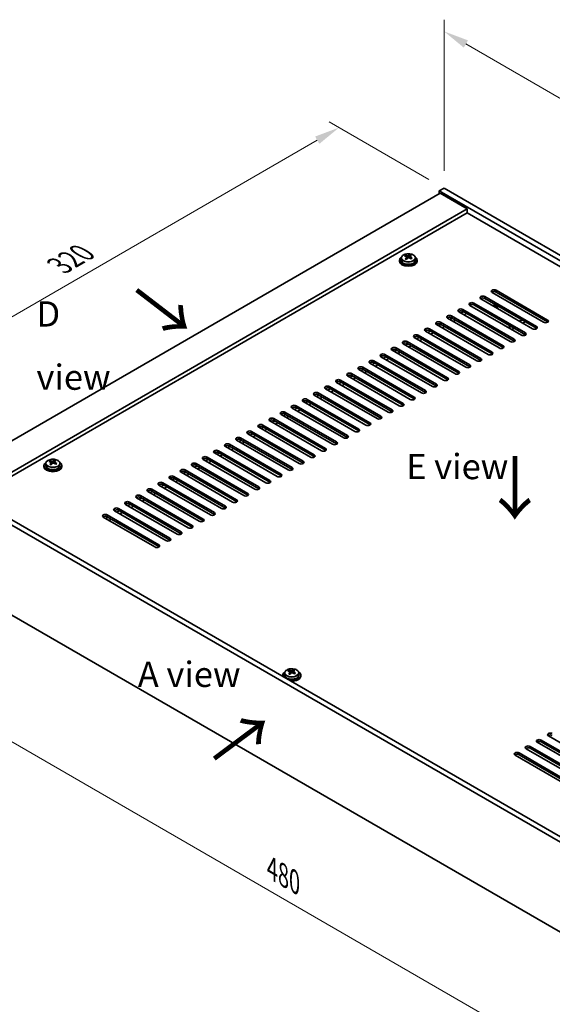
# Model space of a CAD drawing. Units: millimetres. Extents: x 65 to 9314, y 36 to 1441.
# Drawn here: x 334 to 571, y 289 to 727 of the extents above; entities that cross this region are included whole.
import ezdxf

# ---------------------------------------------------------------- set-up
doc = ezdxf.new("R2010")
doc.units = ezdxf.units.MM
doc.header["$LTSCALE"] = 4.5
doc.layers.get('Defpoints').update_dxf_attribs({"lineweight": 25})
for name, color, linetype, lineweight in [('Dimension (ISO)', 7, 'Continuous', 18), ('Symbol (ISO)', 7, 'Continuous', 18), ('Visible (ISO)', 7, 'Continuous', 35), ('Visible Narrow (ISO)', 7, 'Continuous', 25)]:
    doc.layers.add(name, color=color, linetype=linetype, lineweight=lineweight)
doc.styles.add('Note Text (TK)', font='txt')
doc.dimstyles.new('Default - Method 1b (TK)', dxfattribs={"dimscale": 4.5, "dimtxt": 2.5, "dimasz": 2.5, "dimexe": 1, "dimexo": 1.5, "dimgap": 1, "dimtad": 1, "dimtoh": 1, "dimrnd": 1e-08, "dimdsep": 46, "dimtxsty": 'Note Text (TK)', "dimcen": 0.09, "dimdle": 5, "dimclrd": 100, "dimclre": 100, "dimclrt": 7, "dimadec": 1, "dimazin": 1, "dimtfac": 1, "dimtmove": 0, "dimatfit": 3, "dimfxl": 1, "dimtolj": 1, "dimlwd": -1, "dimlwe": -1, "dimarcsym": 0})

# ---------------------------------------------------------------- blocks, each defined once
blk = doc.blocks.new('*D5')
at = {"layer": 'Defpoints', "color": 0}
for p in [(475.87, 679.1), (522.63, 652.1), (278.68, 531.67)]:
    blk.add_point(p, dxfattribs=at)
at = {"layer": 'Dimension (ISO)', "color": 100}
for p, q in [((515.88, 656), (471.37, 681.7)), ((259.34, 554.08), (466.13, 673.47)), ((271.93, 535.57), (245.1, 551.06))]:
    blk.add_line(p, q, dxfattribs=at)
for points in [[(465.19, 675.1), (467.07, 671.85), (475.87, 679.1)], [(258.4, 555.71), (260.28, 552.46), (249.6, 548.46)]]:
    blk.add_solid(points, dxfattribs=at)
at = {"layer": 'Dimension (ISO)', "color": 7, "insert": (351.28, 617.66), "char_height": 11.25, "attachment_point": 4, "rotation": 30, "style": 'Note Text (TK)'}
blk.add_mtext('\\A1;{\\Q-30.000;\\W0.816;\\H0.816x;320}', dxfattribs=at)
blk = doc.blocks.new('*D6')
at = {"layer": 'Defpoints', "color": 0}
for p in [(278.68, 491.66), (618.09, 295.7), (618.09, 239.34)]:
    blk.add_point(p, dxfattribs=at)
at = {"layer": 'Dimension (ISO)', "color": 100}
for p, q in [((278.68, 483.87), (278.68, 430.1)), ((288.42, 429.67), (608.35, 244.96)), ((618.09, 287.91), (618.09, 234.14))]:
    blk.add_line(p, q, dxfattribs=at)
for points in [[(289.36, 431.29), (287.48, 428.05), (278.68, 435.3)], [(609.28, 246.59), (607.41, 243.34), (618.09, 239.34)]]:
    blk.add_solid(points, dxfattribs=at)
at = {"layer": 'Dimension (ISO)', "color": 7, "insert": (446.02, 349.18), "char_height": 11.25, "attachment_point": 4, "rotation": 330, "style": 'Note Text (TK)'}
blk.add_mtext('\\A1;{\\Q-30.000;\\W0.816;\\H0.816x;480}', dxfattribs=at)
blk = doc.blocks.new('*D7')
at = {"layer": 'Defpoints', "color": 0}
for p in [(522.63, 652.1), (826.69, 546.37), (826.69, 476.56)]:
    blk.add_point(p, dxfattribs=at)
at = {"layer": 'Dimension (ISO)', "color": 100}
for p, q in [((522.63, 659.9), (522.63, 727.11)), ((532.37, 716.29), (816.94, 551.99)), ((826.69, 484.35), (826.69, 551.56))]:
    blk.add_line(p, q, dxfattribs=at)
for points in [[(533.31, 717.91), (531.43, 714.67), (522.63, 721.91)], [(817.88, 553.62), (816, 550.37), (826.69, 546.37)]]:
    blk.add_solid(points, dxfattribs=at)
at = {"layer": 'Dimension (ISO)', "color": 7, "insert": (672.29, 646), "char_height": 11.25, "attachment_point": 4, "rotation": 330, "style": 'Note Text (TK)'}
blk.add_mtext('\\A1;{\\Q-30.000;\\W0.816;\\H0.816x;430}', dxfattribs=at)

msp = doc.modelspace()

# ---------------------------------------------------------------- linework, layer by layer
at = {"layer": 'Visible (ISO)'}
for p, q in [((520.8613, 649.8586), (299.5369, 522.0769)), ((522.6291, 652.104), (520.5078, 650.8792)), ((520.5078, 650.8792), (520.5078, 649.6545)), ((824.5637, 475.3325), (520.5078, 650.8792)), ((520.8613, 649.8586), (532.8822, 642.9184)), ((522.6291, 652.104), (826.685, 476.5572)), ((532.8822, 642.9184), (311.5577, 515.1367)), ((532.8822, 641.0813), (313.1487, 514.2181)), ((532.8822, 642.9184), (532.8822, 641.0813)), ((810.5983, 480.7417), (532.8822, 641.0813)), ((507.47, 621.8314), (507.47, 622.4264)), ((502.7192, 620.0565), (502.7192, 619.6482)), ((503.5692, 621.0098), (503.5692, 620.0565)), ((505.4103, 621.7752), (505.4103, 622.2115)), ((505.9144, 621.4146), (506.0182, 621.373)), ((505.9144, 620.671), (505.9144, 621.4103)), ((507.0481, 621.4804), (507.47, 621.8314)), ((507.47, 621.8314), (507.5364, 621.8048)), ((507.524, 620.9933), (507.524, 621.7325)), ((509.8692, 621.0098), (509.8692, 620.0565)), ((510.7192, 620.0565), (510.7192, 619.6482)), ((567.0001, 592.3977), (544.0191, 605.6657)), ((545.7869, 606.6863), (568.7678, 593.4183)), ((568.7678, 592.6018), (545.7869, 605.8699)), ((535.8874, 600.9709), (558.8683, 587.7028)), ((562.0503, 589.5399), (539.0693, 602.808)), ((540.8371, 603.8286), (563.8181, 590.5605)), ((563.8181, 589.744), (540.8371, 603.0121)), ((552.1508, 583.8244), (529.1698, 597.0925)), ((530.1598, 596.521), (531.2205, 597.1333)), ((530.2305, 596.4801), (531.2912, 597.0925)), ((530.9376, 598.1131), (553.9186, 584.8451)), ((553.9186, 584.0286), (530.9376, 597.2966)), ((531.6447, 595.6636), (532.7054, 596.276)), ((557.1006, 586.6822), (534.1196, 599.9503)), ((558.8683, 586.8863), (535.8874, 600.1544)), ((546.403, 598.5739), (546.403, 599.0317)), ((521.0381, 592.3977), (544.0191, 579.1296)), ((547.2011, 580.9667), (524.2201, 594.2348)), ((525.2808, 593.6224), (526.3414, 594.2348)), ((525.9879, 595.2554), (548.9688, 581.9873)), ((548.9688, 581.1708), (525.9879, 594.4389)), ((526.695, 592.8059), (527.7556, 593.4183)), ((557.3834, 593.4591), (556.3227, 592.8467)), ((557.737, 592.0302), (558.7976, 592.6426)), ((537.3016, 575.2512), (514.3206, 588.5193)), ((515.3813, 587.9069), (516.4419, 588.5193)), ((516.0884, 589.5399), (539.0693, 576.2718)), ((539.0693, 575.4554), (516.0884, 588.7234)), ((516.7955, 587.0904), (517.8561, 587.7028)), ((542.2513, 578.109), (519.2703, 591.377)), ((520.331, 590.7647), (521.3917, 591.377)), ((544.0191, 578.3131), (521.0381, 591.5812)), ((521.7452, 589.9482), (522.8059, 590.5605)), ((552.4337, 590.6014), (551.974, 590.336)), ((552.7872, 589.1725), (553.8479, 589.7849)), ((506.1889, 583.8244), (529.1698, 570.5564)), ((529.1698, 569.7399), (506.1889, 583.0079)), ((532.3518, 572.3935), (509.3709, 585.6616)), ((510.4315, 585.0492), (511.4922, 585.6616)), ((511.1386, 586.6822), (534.1196, 573.4141)), ((534.1196, 572.5976), (511.1386, 585.8657)), ((511.8457, 584.2327), (512.9064, 584.8451)), ((522.4523, 566.678), (499.4714, 579.9461)), ((500.532, 579.3337), (501.5927, 579.9461)), ((501.2391, 580.9667), (524.2201, 567.6986)), ((524.2201, 566.8821), (501.2391, 580.1502)), ((501.9462, 578.5172), (503.0069, 579.1296)), ((527.4021, 569.5358), (504.4211, 582.8038)), ((505.4818, 582.1914), (506.5424, 582.8038)), ((506.896, 581.375), (507.9566, 581.9873)), ((512.5528, 560.9625), (489.5719, 574.2306)), ((490.6325, 573.6182), (491.6932, 574.2306)), ((491.3396, 575.2512), (514.3206, 561.9832)), ((514.3206, 561.1667), (491.3396, 574.4347)), ((517.5026, 563.8203), (494.5216, 577.0883)), ((495.5823, 576.476), (496.6429, 577.0883)), ((496.2894, 578.109), (519.2703, 564.8409)), ((519.2703, 564.0244), (496.2894, 577.2925)), ((496.9965, 575.6595), (498.0571, 576.2718)), ((507.6031, 558.1048), (484.6221, 571.3729)), ((485.6828, 570.7605), (486.7434, 571.3729)), ((486.3899, 572.3935), (509.3709, 559.1254)), ((509.3709, 558.3089), (486.3899, 571.577)), ((487.097, 569.944), (488.1577, 570.5564)), ((492.0467, 572.8017), (493.1074, 573.4141)), ((497.7036, 552.3893), (474.7226, 565.6574)), ((475.7833, 565.045), (476.8439, 565.6574)), ((476.4904, 566.678), (499.4714, 553.4099)), ((499.4714, 552.5934), (476.4904, 565.8615)), ((502.6533, 555.2471), (479.6724, 568.5151)), ((480.733, 567.9028), (481.7937, 568.5151)), ((481.4401, 569.5358), (504.4211, 556.2677)), ((504.4211, 555.4512), (481.4401, 568.7193)), ((482.1472, 567.0863), (483.2079, 567.6986)), ((492.7538, 549.5316), (469.7729, 562.7997)), ((470.8335, 562.1873), (471.8942, 562.7997)), ((471.5406, 563.8203), (494.5216, 550.5522)), ((494.5216, 549.7357), (471.5406, 563.0038)), ((472.2477, 561.3708), (473.3084, 561.9832)), ((477.1975, 564.2285), (478.2582, 564.8409)), ((482.8543, 543.8161), (459.8734, 557.0842)), ((460.934, 556.4718), (461.9947, 557.0842)), ((461.6411, 558.1048), (484.6221, 544.8367)), ((484.6221, 544.0202), (461.6411, 557.2883)), ((487.8041, 546.6738), (464.8231, 559.9419)), ((465.8838, 559.3295), (466.9444, 559.9419)), ((466.5909, 560.9625), (489.5719, 547.6945)), ((489.5719, 546.878), (466.5909, 560.146)), ((467.298, 558.513), (468.3587, 559.1254)), ((451.7417, 552.3893), (474.7226, 539.1213)), ((477.9046, 540.9584), (454.9236, 554.2264)), ((455.9843, 553.6141), (457.045, 554.2264)), ((456.6914, 555.2471), (479.6724, 541.979)), ((479.6724, 541.1625), (456.6914, 554.4306)), ((457.3985, 552.7976), (458.4592, 553.4099)), ((462.3483, 555.6553), (463.4089, 556.2677)), ((468.0051, 535.2429), (445.0241, 548.511)), ((446.0848, 547.8986), (447.1455, 548.511)), ((446.7919, 549.5316), (469.7729, 536.2635)), ((469.7729, 535.447), (446.7919, 548.7151)), ((472.9549, 538.1006), (449.9739, 551.3687)), ((451.0345, 550.7563), (452.0952, 551.3687)), ((474.7226, 538.3048), (451.7417, 551.5728)), ((452.4488, 549.9398), (453.5094, 550.5522)), ((436.8924, 543.8161), (459.8734, 530.548)), ((463.0554, 532.3852), (440.0744, 545.6532)), ((441.135, 545.0409), (442.1957, 545.6532)), ((441.8422, 546.6738), (464.8231, 533.4058)), ((464.8231, 532.5893), (441.8422, 545.8574)), ((442.5493, 544.2244), (443.6099, 544.8367)), ((447.499, 547.0821), (448.5597, 547.6945)), ((453.1559, 526.6697), (430.1749, 539.9378)), ((431.2356, 539.3254), (432.2962, 539.9378)), ((431.9427, 540.9584), (454.9236, 527.6903)), ((454.9236, 526.8738), (431.9427, 540.1419)), ((458.1056, 529.5274), (435.1246, 542.7955)), ((436.1853, 542.1831), (437.246, 542.7955)), ((459.8734, 529.7315), (436.8924, 542.9996)), ((437.5995, 541.3666), (438.6602, 541.979)), ((422.0432, 535.2429), (445.0241, 521.9748)), ((448.2061, 523.8119), (425.2251, 537.08)), ((426.2858, 536.4676), (427.3465, 537.08)), ((426.9929, 538.1006), (449.9739, 524.8326)), ((449.9739, 524.0161), (426.9929, 537.2841)), ((427.7, 535.6511), (428.7607, 536.2635)), ((432.6498, 538.5089), (433.7104, 539.1213)), ((618.0885, 335.7115), (278.6773, 531.6707)), ((280.7986, 532.8955), (620.2098, 336.9363)), ((347.0184, 530.3276), (347.0184, 530.7639)), ((348.6562, 530.0328), (349.0781, 530.3838)), ((349.0781, 530.3838), (349.0781, 530.9787)), ((349.0781, 530.3838), (349.1445, 530.3572)), ((438.3066, 518.0965), (415.3257, 531.3645)), ((416.3863, 530.7522), (417.447, 531.3645)), ((417.0934, 532.3852), (440.0744, 519.1171)), ((440.0744, 518.3006), (417.0934, 531.5687)), ((417.8005, 529.9357), (418.8612, 530.548)), ((443.2564, 520.9542), (420.2754, 534.2223)), ((421.3361, 533.6099), (422.3967, 534.2223)), ((445.0241, 521.1583), (422.0432, 534.4264)), ((422.7503, 532.7934), (423.8109, 533.4058)), ((344.3273, 528.6089), (344.3273, 528.2006)), ((345.1773, 529.5622), (345.1773, 528.6089)), ((347.5225, 529.967), (347.6263, 529.9254)), ((347.5225, 529.2234), (347.5225, 529.9626)), ((349.1321, 529.5457), (349.1321, 530.2849)), ((351.4773, 529.5622), (351.4773, 528.6089)), ((352.3273, 528.6089), (352.3273, 528.2006)), ((407.1939, 526.6697), (430.1749, 513.4016)), ((433.3569, 515.2387), (410.3759, 528.5068)), ((411.4366, 527.8944), (412.4972, 528.5068)), ((412.1437, 529.5274), (435.1246, 516.2594)), ((435.1246, 515.4429), (412.1437, 528.7109)), ((412.8508, 527.0779), (413.9114, 527.6903)), ((423.4574, 509.5233), (400.4764, 522.7913)), ((401.5371, 522.179), (402.5977, 522.7913)), ((402.2442, 523.8119), (425.2251, 510.5439)), ((425.2251, 509.7274), (402.2442, 522.9954)), ((402.9513, 521.3625), (404.0119, 521.9748)), ((428.4071, 512.381), (405.4262, 525.6491)), ((406.4868, 525.0367), (407.5475, 525.6491)), ((430.1749, 512.5851), (407.1939, 525.8532)), ((407.901, 524.2202), (408.9617, 524.8326)), ((392.3447, 518.0965), (415.3257, 504.8284)), ((415.3257, 504.0119), (392.3447, 517.28)), ((418.5076, 506.6655), (395.5267, 519.9336)), ((396.5873, 519.3212), (397.648, 519.9336)), ((397.2944, 520.9542), (420.2754, 507.6861)), ((420.2754, 506.8696), (397.2944, 520.1377)), ((398.0015, 518.5047), (399.0622, 519.1171)), ((408.6081, 500.95), (385.6272, 514.2181)), ((386.6878, 513.6057), (387.7485, 514.2181)), ((387.3949, 515.2387), (410.3759, 501.9707)), ((410.3759, 501.1542), (387.3949, 514.4222)), ((388.102, 512.7892), (389.1627, 513.4016)), ((413.5579, 503.8078), (390.5769, 517.0758)), ((391.6376, 516.4635), (392.6982, 517.0758)), ((393.0518, 515.647), (394.1124, 516.2594)), ((398.7086, 495.2346), (375.7277, 508.5026)), ((376.7883, 507.8903), (377.849, 508.5026)), ((377.4954, 509.5233), (400.4764, 496.2552)), ((400.4764, 495.4387), (377.4954, 508.7068)), ((403.6584, 498.0923), (380.6774, 511.3604)), ((381.7381, 510.748), (382.7987, 511.3604)), ((382.4452, 512.381), (405.4262, 499.1129)), ((405.4262, 498.2964), (382.4452, 511.5645)), ((383.1523, 509.9315), (384.213, 510.5439)), ((393.7589, 492.3768), (370.7779, 505.6449)), ((371.8386, 505.0325), (372.8992, 505.6449)), ((372.5457, 506.6655), (395.5267, 493.3974)), ((395.5267, 492.5809), (372.5457, 505.849)), ((373.2528, 504.216), (374.3135, 504.8284)), ((378.2025, 507.0738), (379.2632, 507.6861)), ((278.6773, 491.6624), (618.0885, 295.7032)), ((450.7469, 435.3241), (450.7469, 434.9159)), ((451.5969, 436.2774), (451.5969, 435.3241)), ((453.4379, 437.0429), (453.4379, 437.4792)), ((453.942, 436.6823), (454.0459, 436.6407)), ((453.9421, 435.9387), (453.9421, 436.6779)), ((455.0757, 436.7481), (455.4976, 437.0991)), ((455.4976, 437.0991), (455.4976, 437.694)), ((455.4976, 437.0991), (455.5641, 437.0725)), ((455.5516, 436.2609), (455.5516, 437.0002)), ((457.8969, 436.2774), (457.8969, 435.3241)), ((458.7469, 435.3241), (458.7469, 434.9159)), ((592.1023, 395.0096), (569.1214, 408.2777)), ((560.9896, 403.5828), (583.9706, 390.3148)), ((587.1526, 392.1519), (564.1716, 405.4199)), ((565.9394, 406.4406), (588.9204, 393.1725)), ((588.9204, 392.356), (565.9394, 405.6241)), ((577.2531, 386.4364), (554.2721, 399.7045)), ((556.0399, 400.7251), (579.0209, 387.457)), ((579.0209, 386.6405), (556.0399, 399.9086)), ((582.2029, 389.2941), (559.2219, 402.5622)), ((583.9706, 389.4983), (560.9896, 402.7663))]:
    msp.add_line(p, q, dxfattribs=at)
for centre, major_axis, ratio, start_param, end_param in [((506.4152, 615.075), (3.0281, 7.5578), 0.46551154, 0.4814467, 0.57391172), ((507.7739, 615.8307), (5.0765, -6.1019), 0.67079481, 2.20272947, 2.29599185), ((506.7192, 620.0565), (-4, 0), 0.57735027, 5.561933, 10.14603027), ((506.7192, 619.6482), (-4, 0), 0.57735027, 0, 3.14159265), ((506.7192, 620.0565), (3.15, 0), 0.57735027, 3.14159265, 6.28318531), ((505.1993, 615.5622), (2.9521, 7.3681), 0.46551154, 0.66403965, 0.75730204), ((506.5083, 614.7777), (-5.2072, 6.259), 0.67079481, 5.52771243, 5.62017745), ((506.4152, 615.075), (3.0281, 7.5578), 0.46551154, 0.84742996, 0.93989498), ((505.6645, 614.0757), (-5.0765, 6.1019), 0.67079481, 5.34432212, 5.43758451), ((506.9302, 615.1287), (5.2072, -6.259), 0.67079481, 2.38611978, 2.4785848), ((505.1744, 620.671), (0.74, 0), 0.57735027, 5.83016461, 6.28318531), ((507.0232, 614.8314), (-3.0281, -7.5578), 0.46551154, 3.98902261, 4.08148763), ((506.4401, 621.724), (-0.74, 0), 0.57735027, 0.96412876, 2.53492508), ((506.5083, 614.7777), (-5.2072, 6.259), 0.67079481, 5.16172918, 5.2541942), ((508.264, 620.9933), (-0.74, 0), 0.57735027, 0, 0.12983921), ((507.0232, 614.8314), (-3.0281, -7.5578), 0.46551154, 3.62303936, 3.71550438), ((506.9302, 615.1287), (5.2072, -6.259), 0.67079481, 2.02013652, 2.11260154), ((508.2391, 614.3442), (-2.9521, -7.3681), 0.46551154, 3.8056323, 3.89889469), ((544.903, 606.176), (-1.25, 0), 0.57735027, 3.92699082, 7.06858347), ((544.903, 605.3595), (-1.25, 0), 0.57735027, 3.92699082, 5.68192109), ((535.0035, 600.4606), (-1.25, 0), 0.57735027, 3.92699082, 7.06858347), ((539.9532, 603.3183), (-1.25, 0), 0.57735027, 3.92699082, 7.06858347), ((539.9532, 602.5018), (-1.25, 0), 0.57735027, 3.92699082, 5.68192109), ((530.0537, 597.6028), (-1.25, 0), 0.57735027, 3.92699082, 7.06858347), ((530.0537, 596.7863), (-1.25, 0), 0.57735027, 3.92699082, 5.68192109), ((535.0035, 599.6441), (-1.25, 0), 0.57735027, 3.92699082, 5.68192109), ((544.903, 599.0317), (1.5, 0), 0.57735027, 5.83762405, 8.29954289), ((520.1542, 591.8873), (-1.25, 0), 0.57735027, 3.92699082, 7.06858347), ((520.1542, 591.0708), (-1.25, 0), 0.57735027, 3.92699082, 5.68192109), ((525.104, 594.7451), (-1.25, 0), 0.57735027, 3.92699082, 7.06858347), ((525.104, 593.9286), (-1.25, 0), 0.57735027, 3.92699082, 5.68192109), ((567.8839, 592.908), (1.25, 0), 0.57735027, 3.92699082, 7.06858347), ((567.8839, 592.0915), (-1.25, 0), 0.57735027, 3.74285687, 3.92699082), ((515.2045, 589.0296), (-1.25, 0), 0.57735027, 3.92699082, 7.06858347), ((515.2045, 588.2131), (-1.25, 0), 0.57735027, 3.92699082, 5.68192109), ((551.2669, 590.7443), (-1, 0), 0.57735027, 1.3402092, 2.35619449), ((557.9844, 587.1925), (1.25, 0), 0.57735027, 3.92699082, 7.06858347), ((562.9342, 590.0502), (1.25, 0), 0.57735027, 3.92699082, 7.06858347), ((562.9342, 589.2337), (-1.25, 0), 0.57735027, 3.74285687, 3.92699082), ((505.305, 583.3141), (-1.25, 0), 0.57735027, 3.92699082, 7.06858347), ((505.305, 582.4976), (-1.25, 0), 0.57735027, 3.92699082, 5.68192109), ((510.2547, 586.1719), (-1.25, 0), 0.57735027, 3.92699082, 7.06858347), ((510.2547, 585.3554), (-1.25, 0), 0.57735027, 3.92699082, 5.68192109), ((553.0347, 584.3348), (1.25, 0), 0.57735027, 3.92699082, 7.06858347), ((553.0347, 583.5183), (-1.25, 0), 0.57735027, 3.74285687, 3.92699082), ((557.9844, 586.376), (-1.25, 0), 0.57735027, 3.74285687, 3.92699082), ((500.3552, 580.4564), (-1.25, 0), 0.57735027, 3.92699082, 7.06858347), ((500.3552, 579.6399), (-1.25, 0), 0.57735027, 3.92699082, 5.68192109), ((543.1352, 578.6193), (1.25, 0), 0.57735027, 3.92699082, 7.06858347), ((548.085, 581.477), (1.25, 0), 0.57735027, 3.92699082, 7.06858347), ((548.085, 580.6605), (-1.25, 0), 0.57735027, 3.74285687, 3.92699082), ((490.4557, 574.7409), (-1.25, 0), 0.57735027, 3.92699082, 7.06858347), ((490.4557, 573.9244), (-1.25, 0), 0.57735027, 3.92699082, 5.68192109), ((495.4055, 577.5987), (-1.25, 0), 0.57735027, 3.92699082, 7.06858347), ((495.4055, 576.7822), (-1.25, 0), 0.57735027, 3.92699082, 5.68192109), ((538.1855, 575.7615), (1.25, 0), 0.57735027, 3.92699082, 7.06858347), ((538.1855, 574.945), (-1.25, 0), 0.57735027, 3.74285687, 3.92699082), ((543.1352, 577.8028), (-1.25, 0), 0.57735027, 3.74285687, 3.92699082), ((480.5563, 569.0254), (-1.25, 0), 0.57735027, 3.92699082, 7.06858347), ((485.506, 571.8832), (-1.25, 0), 0.57735027, 3.92699082, 7.06858347), ((485.506, 571.0667), (-1.25, 0), 0.57735027, 3.92699082, 5.68192109), ((528.286, 570.0461), (1.25, 0), 0.57735027, 3.92699082, 7.06858347), ((533.2357, 572.9038), (1.25, 0), 0.57735027, 3.92699082, 7.06858347), ((533.2357, 572.0873), (-1.25, 0), 0.57735027, 3.74285687, 3.92699082), ((475.6065, 566.1677), (-1.25, 0), 0.57735027, 3.92699082, 7.06858347), ((475.6065, 565.3512), (-1.25, 0), 0.57735027, 3.92699082, 5.68192109), ((480.5563, 568.2089), (-1.25, 0), 0.57735027, 3.92699082, 5.68192109), ((523.3362, 567.1883), (1.25, 0), 0.57735027, 3.92699082, 7.06858347), ((523.3362, 566.3718), (-1.25, 0), 0.57735027, 3.74285687, 3.92699082), ((528.286, 569.2296), (-1.25, 0), 0.57735027, 3.74285687, 3.92699082), ((465.707, 560.4522), (-1.25, 0), 0.57735027, 3.92699082, 7.06858347), ((470.6568, 563.31), (-1.25, 0), 0.57735027, 3.92699082, 7.06858347), ((470.6568, 562.4935), (-1.25, 0), 0.57735027, 3.92699082, 5.68192109), ((513.4367, 561.4728), (1.25, 0), 0.57735027, 3.92699082, 7.06858347), ((513.4367, 560.6564), (-1.25, 0), 0.57735027, 3.74285687, 3.92699082), ((518.3865, 564.3306), (1.25, 0), 0.57735027, 3.92699082, 7.06858347), ((518.3865, 563.5141), (-1.25, 0), 0.57735027, 3.74285687, 3.92699082), ((460.7573, 557.5945), (-1.25, 0), 0.57735027, 3.92699082, 7.06858347), ((460.7573, 556.778), (-1.25, 0), 0.57735027, 3.92699082, 5.68192109), ((465.707, 559.6357), (-1.25, 0), 0.57735027, 3.92699082, 5.68192109), ((508.487, 558.6151), (1.25, 0), 0.57735027, 3.92699082, 7.06858347), ((508.487, 557.7986), (-1.25, 0), 0.57735027, 3.74285687, 3.92699082), ((450.8578, 551.879), (-1.25, 0), 0.57735027, 3.92699082, 7.06858347), ((455.8075, 554.7368), (-1.25, 0), 0.57735027, 3.92699082, 7.06858347), ((455.8075, 553.9203), (-1.25, 0), 0.57735027, 3.92699082, 5.68192109), ((498.5875, 552.8996), (1.25, 0), 0.57735027, 3.92699082, 7.06858347), ((498.5875, 552.0831), (-1.25, 0), 0.57735027, 3.74285687, 3.92699082), ((503.5372, 555.7574), (1.25, 0), 0.57735027, 3.92699082, 7.06858347), ((503.5372, 554.9409), (-1.25, 0), 0.57735027, 3.74285687, 3.92699082), ((445.908, 549.0213), (-1.25, 0), 0.57735027, 3.92699082, 7.06858347), ((445.908, 548.2048), (-1.25, 0), 0.57735027, 3.92699082, 5.68192109), ((450.8578, 551.0625), (-1.25, 0), 0.57735027, 3.92699082, 5.68192109), ((493.6377, 550.0419), (1.25, 0), 0.57735027, 3.92699082, 7.06858347), ((493.6377, 549.2254), (-1.25, 0), 0.57735027, 3.74285687, 3.92699082), ((436.0085, 543.3058), (-1.25, 0), 0.57735027, 3.92699082, 7.06858347), ((440.9583, 546.1635), (-1.25, 0), 0.57735027, 3.92699082, 7.06858347), ((440.9583, 545.347), (-1.25, 0), 0.57735027, 3.92699082, 5.68192109), ((483.7382, 544.3264), (1.25, 0), 0.57735027, 3.92699082, 7.06858347), ((483.7382, 543.5099), (-1.25, 0), 0.57735027, 3.74285687, 3.92699082), ((488.688, 547.1842), (1.25, 0), 0.57735027, 3.92699082, 7.06858347), ((488.688, 546.3677), (-1.25, 0), 0.57735027, 3.74285687, 3.92699082), ((431.0588, 540.4481), (-1.25, 0), 0.57735027, 3.92699082, 7.06858347), ((431.0588, 539.6316), (-1.25, 0), 0.57735027, 3.92699082, 5.68192109), ((436.0085, 542.4893), (-1.25, 0), 0.57735027, 3.92699082, 5.68192109), ((478.7885, 541.4687), (1.25, 0), 0.57735027, 3.92699082, 7.06858347), ((478.7885, 540.6522), (-1.25, 0), 0.57735027, 3.74285687, 3.92699082), ((421.1593, 534.7326), (-1.25, 0), 0.57735027, 3.92699082, 7.06858347), ((426.109, 537.5903), (-1.25, 0), 0.57735027, 3.92699082, 7.06858347), ((426.109, 536.7738), (-1.25, 0), 0.57735027, 3.92699082, 5.68192109), ((468.889, 535.7532), (1.25, 0), 0.57735027, 3.92699082, 7.06858347), ((468.889, 534.9367), (-1.25, 0), 0.57735027, 3.74285687, 3.92699082), ((473.8387, 538.6109), (1.25, 0), 0.57735027, 3.92699082, 7.06858347), ((473.8387, 537.7944), (-1.25, 0), 0.57735027, 3.74285687, 3.92699082), ((346.8074, 524.1145), (2.9521, 7.3681), 0.46551154, 0.66403965, 0.75730204), ((348.1163, 523.3301), (-5.2072, 6.259), 0.67079481, 5.52771243, 5.62017745), ((348.5382, 523.6811), (5.2072, -6.259), 0.67079481, 2.38611978, 2.4785848), ((348.0233, 523.6274), (3.0281, 7.5578), 0.46551154, 0.4814467, 0.57391172), ((349.382, 524.3831), (5.0765, -6.1019), 0.67079481, 2.20272947, 2.29599185), ((348.6313, 523.3838), (-3.0281, -7.5578), 0.46551154, 3.62303936, 3.71550438), ((416.2095, 531.8748), (-1.25, 0), 0.57735027, 3.92699082, 7.06858347), ((416.2095, 531.0584), (-1.25, 0), 0.57735027, 3.92699082, 5.68192109), ((421.1593, 533.9161), (-1.25, 0), 0.57735027, 3.92699082, 5.68192109), ((458.9895, 530.0377), (1.25, 0), 0.57735027, 3.92699082, 7.06858347), ((463.9392, 532.8955), (1.25, 0), 0.57735027, 3.92699082, 7.06858347), ((463.9392, 532.079), (-1.25, 0), 0.57735027, 3.74285687, 3.92699082), ((348.3273, 528.6089), (-4, 0), 0.57735027, 5.561933, 10.14603027), ((348.3273, 528.2006), (-4, 0), 0.57735027, 0, 3.14159265), ((348.3273, 528.6089), (3.15, 0), 0.57735027, 3.14159265, 6.28318531), ((348.0233, 523.6274), (3.0281, 7.5578), 0.46551154, 0.84742996, 0.93989498), ((347.2725, 522.6281), (-5.0765, 6.1019), 0.67079481, 5.34432212, 5.43758451), ((346.7825, 529.2234), (0.74, 0), 0.57735027, 5.83016461, 6.28318531), ((348.6313, 523.3838), (-3.0281, -7.5578), 0.46551154, 3.98902261, 4.08148763), ((348.0482, 530.2764), (-0.74, 0), 0.57735027, 0.96412876, 2.53492508), ((348.1163, 523.3301), (-5.2072, 6.259), 0.67079481, 5.16172918, 5.2541942), ((349.8721, 529.5457), (-0.74, 0), 0.57735027, 0, 0.12983921), ((348.5382, 523.6811), (5.2072, -6.259), 0.67079481, 2.02013652, 2.11260154), ((349.8472, 522.8966), (-2.9521, -7.3681), 0.46551154, 3.8056323, 3.89889469), ((406.31, 526.1594), (-1.25, 0), 0.57735027, 3.92699082, 7.06858347), ((406.31, 525.3429), (-1.25, 0), 0.57735027, 3.92699082, 5.68192109), ((411.2598, 529.0171), (-1.25, 0), 0.57735027, 3.92699082, 7.06858347), ((411.2598, 528.2006), (-1.25, 0), 0.57735027, 3.92699082, 5.68192109), ((454.0397, 527.18), (1.25, 0), 0.57735027, 3.92699082, 7.06858347), ((454.0397, 526.3635), (-1.25, 0), 0.57735027, 3.74285687, 3.92699082), ((458.9895, 529.2212), (-1.25, 0), 0.57735027, 3.74285687, 3.92699082), ((401.3603, 523.3016), (-1.25, 0), 0.57735027, 3.92699082, 7.06858347), ((401.3603, 522.4851), (-1.25, 0), 0.57735027, 3.92699082, 5.68192109), ((444.1403, 521.4645), (1.25, 0), 0.57735027, 3.92699082, 7.06858347), ((449.09, 524.3223), (1.25, 0), 0.57735027, 3.92699082, 7.06858347), ((449.09, 523.5058), (-1.25, 0), 0.57735027, 3.74285687, 3.92699082), ((391.4608, 517.5862), (-1.25, 0), 0.57735027, 3.92699082, 7.06858347), ((391.4608, 516.7697), (-1.25, 0), 0.57735027, 3.92699082, 5.68192109), ((396.4105, 520.4439), (-1.25, 0), 0.57735027, 3.92699082, 7.06858347), ((396.4105, 519.6274), (-1.25, 0), 0.57735027, 3.92699082, 5.68192109), ((439.1905, 518.6068), (1.25, 0), 0.57735027, 3.92699082, 7.06858347), ((439.1905, 517.7903), (-1.25, 0), 0.57735027, 3.74285687, 3.92699082), ((444.1403, 520.648), (-1.25, 0), 0.57735027, 3.74285687, 3.92699082), ((386.5111, 514.7284), (-1.25, 0), 0.57735027, 3.92699082, 7.06858347), ((386.5111, 513.9119), (-1.25, 0), 0.57735027, 3.92699082, 5.68192109), ((429.291, 512.8913), (1.25, 0), 0.57735027, 3.92699082, 7.06858347), ((434.2408, 515.749), (1.25, 0), 0.57735027, 3.92699082, 7.06858347), ((434.2408, 514.9325), (-1.25, 0), 0.57735027, 3.74285687, 3.92699082), ((376.6116, 509.0129), (-1.25, 0), 0.57735027, 3.92699082, 7.06858347), ((376.6116, 508.1964), (-1.25, 0), 0.57735027, 3.92699082, 5.68192109), ((381.5613, 511.8707), (-1.25, 0), 0.57735027, 3.92699082, 7.06858347), ((381.5613, 511.0542), (-1.25, 0), 0.57735027, 3.92699082, 5.68192109), ((424.3413, 510.0336), (1.25, 0), 0.57735027, 3.92699082, 7.06858347), ((424.3413, 509.2171), (-1.25, 0), 0.57735027, 3.74285687, 3.92699082), ((429.291, 512.0748), (-1.25, 0), 0.57735027, 3.74285687, 3.92699082), ((371.6618, 506.1552), (-1.25, 0), 0.57735027, 3.92699082, 7.06858347), ((371.6618, 505.3387), (-1.25, 0), 0.57735027, 3.92699082, 5.68192109), ((414.4418, 504.3181), (1.25, 0), 0.57735027, 3.92699082, 7.06858347), ((419.3915, 507.1758), (1.25, 0), 0.57735027, 3.92699082, 7.06858347), ((419.3915, 506.3593), (-1.25, 0), 0.57735027, 3.74285687, 3.92699082), ((409.492, 501.4604), (1.25, 0), 0.57735027, 3.92699082, 7.06858347), ((409.492, 500.6439), (-1.25, 0), 0.57735027, 3.74285687, 3.92699082), ((414.4418, 503.5016), (-1.25, 0), 0.57735027, 3.74285687, 3.92699082), ((399.5925, 495.7449), (1.25, 0), 0.57735027, 3.92699082, 7.06858347), ((399.5925, 494.9284), (-1.25, 0), 0.57735027, 3.74285687, 3.92699082), ((404.5423, 498.6026), (1.25, 0), 0.57735027, 3.92699082, 7.06858347), ((404.5423, 497.7861), (-1.25, 0), 0.57735027, 3.74285687, 3.92699082), ((394.6428, 492.8871), (1.25, 0), 0.57735027, 3.92699082, 7.06858347), ((394.6428, 492.0706), (-1.25, 0), 0.57735027, 3.74285687, 3.92699082), ((454.7469, 435.3241), (-4, 0), 0.57735027, 5.561933, 6.56322296), ((454.7469, 434.9159), (-4, 0), 0.57735027, 0, 0.06266392), ((454.7469, 435.3241), (3.15, 0), 0.57735027, 3.14159267, 6.28318531), ((453.227, 430.8298), (2.9521, 7.3681), 0.46551154, 0.66403965, 0.75730204), ((454.5359, 430.0453), (-5.2072, 6.259), 0.67079481, 5.52771243, 5.62017745), ((454.4429, 430.3426), (3.0281, 7.5578), 0.46551154, 0.84742996, 0.93989498), ((453.6921, 429.3433), (-5.0765, 6.1019), 0.67079481, 5.34432212, 5.43758451), ((454.9578, 430.3963), (5.2072, -6.259), 0.67079481, 2.38611978, 2.4785848), ((454.7469, 435.3241), (4, 0), 0.57735027, 4.43235133, 7.00443762), ((453.2021, 435.9387), (0.74, 0), 0.57735027, 5.83016461, 6.28318531), ((455.0508, 430.0991), (-3.0281, -7.5578), 0.46551154, 3.98902261, 4.08148763), ((454.4678, 436.9917), (-0.74, 0), 0.57735027, 0.96412876, 2.53492508), ((454.7469, 434.9159), (4, 0), 0.57735027, 4.64972506, 6.28318531), ((454.4429, 430.3426), (3.0281, 7.5578), 0.46551154, 0.4814467, 0.57391172), ((454.5359, 430.0453), (-5.2072, 6.259), 0.67079481, 5.16172918, 5.2541942), ((455.8016, 431.0983), (5.0765, -6.1019), 0.67079481, 2.20272947, 2.29599185), ((456.2916, 436.2609), (-0.74, 0), 0.57735027, 0, 0.12983921), ((455.0508, 430.0991), (-3.0281, -7.5578), 0.46551154, 3.62303936, 3.71550438), ((454.9578, 430.3963), (5.2072, -6.259), 0.67079481, 2.02013652, 2.11260154), ((456.2667, 429.6119), (-2.9521, -7.3681), 0.46551154, 3.8056323, 3.89889469), ((570.0053, 408.788), (-1.25, 0), 0.57735027, 3.92699082, 7.06858347), ((570.0053, 407.9715), (-1.25, 0), 0.57735027, 3.92699082, 5.68192109), ((560.1058, 403.0725), (-1.25, 0), 0.57735027, 3.92699082, 7.06858347), ((565.0555, 405.9303), (-1.25, 0), 0.57735027, 3.92699082, 7.06858347), ((565.0555, 405.1138), (-1.25, 0), 0.57735027, 3.92699082, 5.68192109), ((555.156, 400.2148), (-1.25, 0), 0.57735027, 3.92699082, 7.06858347), ((555.156, 399.3983), (-1.25, 0), 0.57735027, 3.92699082, 5.68192109), ((560.1058, 402.256), (-1.25, 0), 0.57735027, 3.92699082, 5.68192109)]:
    msp.add_ellipse(centre, major_axis=major_axis, ratio=ratio, start_param=start_param, end_param=end_param, dxfattribs=at)
for points, knots in [([(503.5692, 621.0098), (503.5692, 621.2042), (503.6194, 621.3981), (503.814, 621.7702), (503.9626, 621.9474), (504.3477, 622.2709), (504.5887, 622.4152), (505.1347, 622.6513), (505.44, 622.7426), (506.0822, 622.8635), (506.4188, 622.8931), (507.0903, 622.8886), (507.4251, 622.8546), (508.061, 622.7258), (508.3619, 622.6309), (508.9004, 622.3875), (509.1378, 622.2389), (509.5214, 621.8999), (509.6685, 621.7095), (509.8318, 621.3458), (509.8692, 621.1779), (509.8692, 621.0098)], [2.53492508, 2.53492508, 2.53492508, 2.53492508, 2.82808316, 2.82808316, 3.13709856, 3.13709856, 3.46285837, 3.46285837, 3.79072354, 3.79072354, 4.11727309, 4.11727309, 4.44326025, 4.44326025, 4.76988975, 4.76988975, 5.09781324, 5.09781324, 5.42296338, 5.42296338, 5.67651774, 5.67651774, 5.67651774, 5.67651774]), ([(505.7824, 621.1342), (505.8351, 621.1884), (505.8764, 621.2504), (505.9185, 621.3738), (505.9192, 621.4351), (505.8861, 621.5411), (505.85, 621.5926), (505.7431, 621.6765), (505.6723, 621.7087), (505.5963, 621.7288)], [0.113199271, 0.113199271, 0.113199271, 0.113199271, 0.141183811, 0.141183811, 0.169168352, 0.169168352, 0.197152892, 0.197152892, 0.225137433, 0.225137433, 0.225137433, 0.225137433]), ([(506.0182, 622.0798), (506.0941, 622.0597), (506.1859, 622.0449), (506.3788, 622.0326), (506.4799, 622.0351), (506.6635, 622.0543), (506.7579, 622.0721), (506.9239, 622.1219), (506.9954, 622.1537), (507.0481, 622.1872)], [0, 0, 0, 0, 0.027984541, 0.027984541, 0.055969081, 0.055969081, 0.083953622, 0.083953622, 0.111938162, 0.111938162, 0.111938162, 0.111938162]), ([(507.4202, 620.998), (507.3443, 621.0388), (507.2525, 621.0717), (507.0596, 621.108), (506.9585, 621.1114), (506.7749, 621.0922), (506.6805, 621.0684), (506.5145, 620.9947), (506.443, 620.9448), (506.3903, 620.8906)], [0.225164225, 0.225164225, 0.225164225, 0.225164225, 0.253148765, 0.253148765, 0.281133306, 0.281133306, 0.309117846, 0.309117846, 0.337102387, 0.337102387, 0.337102387, 0.337102387]), ([(507.656, 621.9436), (507.6033, 621.9101), (507.562, 621.8662), (507.5199, 621.7668), (507.5192, 621.7114), (507.5523, 621.6054), (507.5884, 621.5479), (507.6953, 621.4401), (507.7662, 621.3898), (507.8421, 621.349)], [0.338363496, 0.338363496, 0.338363496, 0.338363496, 0.366348036, 0.366348036, 0.394332577, 0.394332577, 0.422317117, 0.422317117, 0.450301658, 0.450301658, 0.450301658, 0.450301658]), ([(345.1773, 529.5622), (345.1773, 529.7566), (345.2275, 529.9504), (345.422, 530.3226), (345.5707, 530.4998), (345.9558, 530.8233), (346.1968, 530.9676), (346.7427, 531.2037), (347.0481, 531.295), (347.6903, 531.4158), (348.0269, 531.4455), (348.6984, 531.441), (349.0332, 531.407), (349.6691, 531.2781), (349.97, 531.1833), (350.5085, 530.9399), (350.7459, 530.7912), (351.1295, 530.4523), (351.2766, 530.2619), (351.4399, 529.8982), (351.4773, 529.7303), (351.4773, 529.5622)], [2.53492508, 2.53492508, 2.53492508, 2.53492508, 2.82808316, 2.82808316, 3.13709856, 3.13709856, 3.46285837, 3.46285837, 3.79072354, 3.79072354, 4.11727309, 4.11727309, 4.44326025, 4.44326025, 4.76988975, 4.76988975, 5.09781324, 5.09781324, 5.42296338, 5.42296338, 5.67651774, 5.67651774, 5.67651774, 5.67651774]), ([(347.6263, 530.6321), (347.7022, 530.6121), (347.794, 530.5973), (347.9869, 530.585), (348.088, 530.5875), (348.2716, 530.6066), (348.366, 530.6245), (348.5319, 530.6743), (348.6035, 530.7061), (348.6562, 530.7396)], [0, 0, 0, 0, 0.027984541, 0.027984541, 0.055969081, 0.055969081, 0.083953622, 0.083953622, 0.111938162, 0.111938162, 0.111938162, 0.111938162]), ([(349.2641, 530.496), (349.2114, 530.4625), (349.1701, 530.4186), (349.128, 530.3192), (349.1273, 530.2638), (349.1604, 530.1578), (349.1965, 530.1003), (349.3034, 529.9925), (349.3742, 529.9422), (349.4502, 529.9014)], [0.338363496, 0.338363496, 0.338363496, 0.338363496, 0.366348036, 0.366348036, 0.394332577, 0.394332577, 0.422317117, 0.422317117, 0.450301658, 0.450301658, 0.450301658, 0.450301658]), ([(347.3905, 529.6866), (347.4431, 529.7408), (347.4845, 529.8028), (347.5265, 529.9261), (347.5273, 529.9875), (347.4941, 530.0935), (347.4581, 530.145), (347.3511, 530.2288), (347.2803, 530.2611), (347.2044, 530.2811)], [0.113199271, 0.113199271, 0.113199271, 0.113199271, 0.141183811, 0.141183811, 0.169168352, 0.169168352, 0.197152892, 0.197152892, 0.225137433, 0.225137433, 0.225137433, 0.225137433]), ([(349.0283, 529.5504), (348.9523, 529.5912), (348.8606, 529.6241), (348.6677, 529.6604), (348.5666, 529.6638), (348.383, 529.6446), (348.2886, 529.6208), (348.1226, 529.5471), (348.0511, 529.4972), (347.9984, 529.443)], [0.225164225, 0.225164225, 0.225164225, 0.225164225, 0.253148765, 0.253148765, 0.281133306, 0.281133306, 0.309117846, 0.309117846, 0.337102387, 0.337102387, 0.337102387, 0.337102387]), ([(451.5969, 436.2774), (451.5969, 436.4719), (451.6471, 436.6657), (451.8416, 437.0378), (451.9902, 437.215), (452.3753, 437.5385), (452.6163, 437.6828), (453.1623, 437.9189), (453.4677, 438.0103), (454.1099, 438.1311), (454.4465, 438.1608), (455.118, 438.1563), (455.4528, 438.1223), (456.0886, 437.9934), (456.3895, 437.8985), (456.928, 437.6552), (457.1654, 437.5065), (457.549, 437.1675), (457.6962, 436.9772), (457.8594, 436.6134), (457.8969, 436.4456), (457.8969, 436.2774)], [2.53492508, 2.53492508, 2.53492508, 2.53492508, 2.82808316, 2.82808316, 3.13709856, 3.13709856, 3.46285837, 3.46285837, 3.79072354, 3.79072354, 4.11727309, 4.11727309, 4.44326025, 4.44326025, 4.76988975, 4.76988975, 5.09781324, 5.09781324, 5.42296338, 5.42296338, 5.67651774, 5.67651774, 5.67651774, 5.67651774]), ([(453.81, 436.4018), (453.8627, 436.456), (453.904, 436.5181), (453.9461, 436.6414), (453.9469, 436.7027), (453.9137, 436.8087), (453.8776, 436.8603), (453.7707, 436.9441), (453.6999, 436.9764), (453.624, 436.9964)], [0.113199271, 0.113199271, 0.113199271, 0.113199271, 0.141183811, 0.141183811, 0.169168352, 0.169168352, 0.197152892, 0.197152892, 0.225137433, 0.225137433, 0.225137433, 0.225137433]), ([(454.0459, 437.3474), (454.1218, 437.3274), (454.2136, 437.3126), (454.4065, 437.3002), (454.5075, 437.3028), (454.6911, 437.3219), (454.7856, 437.3398), (454.9515, 437.3895), (455.023, 437.4214), (455.0757, 437.4548)], [0, 0, 0, 0, 0.027984541, 0.027984541, 0.055969081, 0.055969081, 0.083953622, 0.083953622, 0.111938162, 0.111938162, 0.111938162, 0.111938162]), ([(455.4478, 436.2657), (455.3719, 436.3065), (455.2801, 436.3393), (455.0873, 436.3756), (454.9862, 436.379), (454.8026, 436.3599), (454.7081, 436.3361), (454.5422, 436.2624), (454.4707, 436.2125), (454.418, 436.1582)], [0.225164225, 0.225164225, 0.225164225, 0.225164225, 0.253148765, 0.253148765, 0.281133306, 0.281133306, 0.309117846, 0.309117846, 0.337102387, 0.337102387, 0.337102387, 0.337102387]), ([(455.6837, 437.2112), (455.631, 437.1778), (455.5897, 437.1338), (455.5476, 437.0345), (455.5468, 436.9791), (455.58, 436.8731), (455.6161, 436.8156), (455.723, 436.7078), (455.7938, 436.6575), (455.8697, 436.6167)], [0.338363496, 0.338363496, 0.338363496, 0.338363496, 0.366348036, 0.366348036, 0.394332577, 0.394332577, 0.422317117, 0.422317117, 0.450301658, 0.450301658, 0.450301658, 0.450301658])]:
    msp.add_open_spline(points, degree=3, knots=knots, dxfattribs=at)
at = {"layer": 'Visible Narrow (ISO)'}
for p, q in [((505.7824, 620.5083), (505.7824, 621.1342)), ((506.0182, 621.373), (506.0182, 622.0798)), ((507.0481, 622.1872), (507.0481, 621.4804)), ((507.8421, 621.349), (507.8421, 620.7575)), ((545.7869, 605.8699), (545.7869, 606.6863)), ((535.8874, 600.1544), (535.8874, 600.9709)), ((540.8371, 603.0121), (540.8371, 603.8286)), ((530.9376, 597.2966), (530.9376, 598.1131)), ((521.0381, 591.5812), (521.0381, 592.3977)), ((525.9879, 594.4389), (525.9879, 595.2554)), ((568.7678, 592.6018), (568.7678, 593.4183)), ((516.0884, 588.7234), (516.0884, 589.5399)), ((551.974, 590.336), (551.974, 589.642)), ((558.8683, 586.8863), (558.8683, 587.7028)), ((563.8181, 589.744), (563.8181, 590.5605)), ((506.1889, 583.0079), (506.1889, 583.8244)), ((511.1386, 585.8657), (511.1386, 586.6822)), ((553.9186, 584.0286), (553.9186, 584.8451)), ((501.2391, 580.1502), (501.2391, 580.9667)), ((544.0191, 578.3131), (544.0191, 579.1296)), ((548.9688, 581.1708), (548.9688, 581.9873)), ((491.3396, 574.4347), (491.3396, 575.2512)), ((496.2894, 577.2925), (496.2894, 578.109)), ((539.0693, 575.4554), (539.0693, 576.2718)), ((486.3899, 571.577), (486.3899, 572.3935)), ((529.1698, 569.7399), (529.1698, 570.5564)), ((534.1196, 572.5976), (534.1196, 573.4141)), ((476.4904, 565.8615), (476.4904, 566.678)), ((481.4401, 568.7193), (481.4401, 569.5358)), ((524.2201, 566.8821), (524.2201, 567.6986)), ((471.5406, 563.0038), (471.5406, 563.8203)), ((514.3206, 561.1667), (514.3206, 561.9832)), ((519.2703, 564.0244), (519.2703, 564.8409)), ((461.6411, 557.2883), (461.6411, 558.1048)), ((466.5909, 560.146), (466.5909, 560.9625)), ((509.3709, 558.3089), (509.3709, 559.1254)), ((451.7417, 551.5728), (451.7417, 552.3893)), ((456.6914, 554.4306), (456.6914, 555.2471)), ((499.4714, 552.5934), (499.4714, 553.4099)), ((504.4211, 555.4512), (504.4211, 556.2677)), ((446.7919, 548.7151), (446.7919, 549.5316)), ((494.5216, 549.7357), (494.5216, 550.5522)), ((436.8924, 542.9996), (436.8924, 543.8161)), ((441.8422, 545.8574), (441.8422, 546.6738)), ((484.6221, 544.0202), (484.6221, 544.8367)), ((489.5719, 546.878), (489.5719, 547.6945)), ((431.9427, 540.1419), (431.9427, 540.9584)), ((479.6724, 541.1625), (479.6724, 541.979)), ((422.0432, 534.4264), (422.0432, 535.2429)), ((426.9929, 537.2841), (426.9929, 538.1006)), ((469.7729, 535.447), (469.7729, 536.2635)), ((474.7226, 538.3048), (474.7226, 539.1213)), ((347.6263, 529.9254), (347.6263, 530.6321)), ((348.6562, 530.7396), (348.6562, 530.0328)), ((417.0934, 531.5687), (417.0934, 532.3852)), ((459.8734, 529.7315), (459.8734, 530.548)), ((464.8231, 532.5893), (464.8231, 533.4058)), ((347.3905, 529.0607), (347.3905, 529.6866)), ((349.4502, 529.9014), (349.4502, 529.3099)), ((407.1939, 525.8532), (407.1939, 526.6697)), ((412.1437, 528.7109), (412.1437, 529.5274)), ((454.9236, 526.8738), (454.9236, 527.6903)), ((402.2442, 522.9954), (402.2442, 523.8119)), ((445.0241, 521.1583), (445.0241, 521.9748)), ((449.9739, 524.0161), (449.9739, 524.8326)), ((392.3447, 517.28), (392.3447, 518.0965)), ((397.2944, 520.1377), (397.2944, 520.9542)), ((440.0744, 518.3006), (440.0744, 519.1171)), ((387.3949, 514.4222), (387.3949, 515.2387)), ((430.1749, 512.5851), (430.1749, 513.4016)), ((435.1246, 515.4429), (435.1246, 516.2594)), ((377.4954, 508.7068), (377.4954, 509.5233)), ((382.4452, 511.5645), (382.4452, 512.381)), ((425.2251, 509.7274), (425.2251, 510.5439)), ((372.5457, 505.849), (372.5457, 506.6655)), ((415.3257, 504.0119), (415.3257, 504.8284)), ((420.2754, 506.8696), (420.2754, 507.6861)), ((410.3759, 501.1542), (410.3759, 501.9707)), ((400.4764, 495.4387), (400.4764, 496.2552)), ((405.4262, 498.2964), (405.4262, 499.1129)), ((395.5267, 492.5809), (395.5267, 493.3974)), ((453.81, 435.776), (453.81, 436.4018)), ((454.0459, 436.6407), (454.0459, 437.3474)), ((455.0757, 437.4548), (455.0757, 436.7481)), ((455.8697, 436.6167), (455.8697, 436.0252)), ((560.9896, 402.7663), (560.9896, 403.5828)), ((565.9394, 405.6241), (565.9394, 406.4406)), ((556.0399, 399.9086), (556.0399, 400.7251))]:
    msp.add_line(p, q, dxfattribs=at)
for centre in [(506.7192, 621.1218), (348.3273, 529.6742), (454.7469, 436.3895)]:
    msp.add_ellipse(centre, major_axis=(3.0575, 0), ratio=0.57735027, dxfattribs=at)
for centre, start_param in [((506.7192, 621.0098), 3.14159265), ((348.3273, 529.5622), 3.14159265), ((454.7469, 436.2774), 3.14159267)]:
    msp.add_ellipse(centre, major_axis=(3.15, 0), ratio=0.57735027, start_param=start_param, end_param=6.28318531, dxfattribs=at)

# ---------------------------------------------------------------- texts
at = {"layer": 'Symbol (ISO)', "color": 7, "char_height": 22.5, "width": 41.135178, "attachment_point": 4, "line_spacing_factor": 1.5, "style": 'Note Text (TK)'}
for insert, rotation in [((405.9004, 610.6105), 232.513583), ((569.5515, 519.1975), 179.888317), ((422.071, 418.6764), 306.670136)]:
    msp.add_mtext('{\\fＭＳ Ｐゴシック|b0|i0;\\H22.5000;↑}', dxfattribs=dict(at, insert=insert, rotation=rotation))
at = {"layer": 'Symbol (ISO)', "color": 7, "char_height": 11.25, "attachment_point": 4, "line_spacing_factor": 1.5, "style": 'Note Text (TK)'}
for s, insert, width in [('{\\fＭＳ Ｐゴシック|b0|i0;D view}', (340.9975, 582.051), 46.973682), ('{\\fＭＳ Ｐゴシック|b0|i0;E view}', (505.7688, 528.1942), 45.592103), ('{\\fＭＳ Ｐゴシック|b0|i0;A view}', (386.1487, 435.696), 46.710525)]:
    msp.add_mtext(s, dxfattribs=dict(at, insert=insert, width=width))

# ---------------------------------------------------------------- dimensions: what is measured, and where the dimension line sits
at = {"layer": 'Dimension (ISO)', "color": 100}
for base, p1, p2, angle, override, picture, middle in [((826.685, 546.3677), (522.6291, 652.104), (826.685, 476.5572), 150, {"dimgap": 1, "dimtoh": 0, "dimdec": 2, "dimlfac": 1.224745, "dimtol": 0, "dimlim": 0, "dimtp": 0, "dimtm": 0, "dimtdec": 2, "dimtofl": 0, "dimatfit": 1}, '*D7', (674.6571, 634.141)), ((475.8716, 679.0994), (278.6773, 531.6707), (522.6291, 652.104), 210, {"dimgap": 1, "dimtoh": 0, "dimdec": 2, "dimlfac": 1.178702, "dimtol": 0, "dimlim": 0, "dimtp": 0, "dimtm": 0, "dimtdec": 2, "dimtofl": 0, "dimatfit": 1}, '*D5', (362.7346, 613.7797)), ((618.0885, 239.3368), (278.6773, 491.6624), (618.0885, 295.7032), 150, {"dimgap": 1, "dimtoh": 0, "dimdec": 2, "dimlfac": 1.224745, "dimtol": 0, "dimlim": 0, "dimtp": 0, "dimtm": 0, "dimtdec": 2, "dimtofl": 0, "dimatfit": 1}, '*D6', (448.3829, 337.3164))]:
    dim = msp.add_linear_dim(base=base, p1=p1, p2=p2, angle=angle, text='{\\Q-30.000;\\W0.816;\\H0.816x;<>}', dimstyle='Default - Method 1b (TK)', override=override, dxfattribs=at)
    dim.commit()
    dim.dimension.update_dxf_attribs({"geometry": picture, "text_midpoint": middle, "dimtype": 160})

doc.saveas('drawing.dxf')
